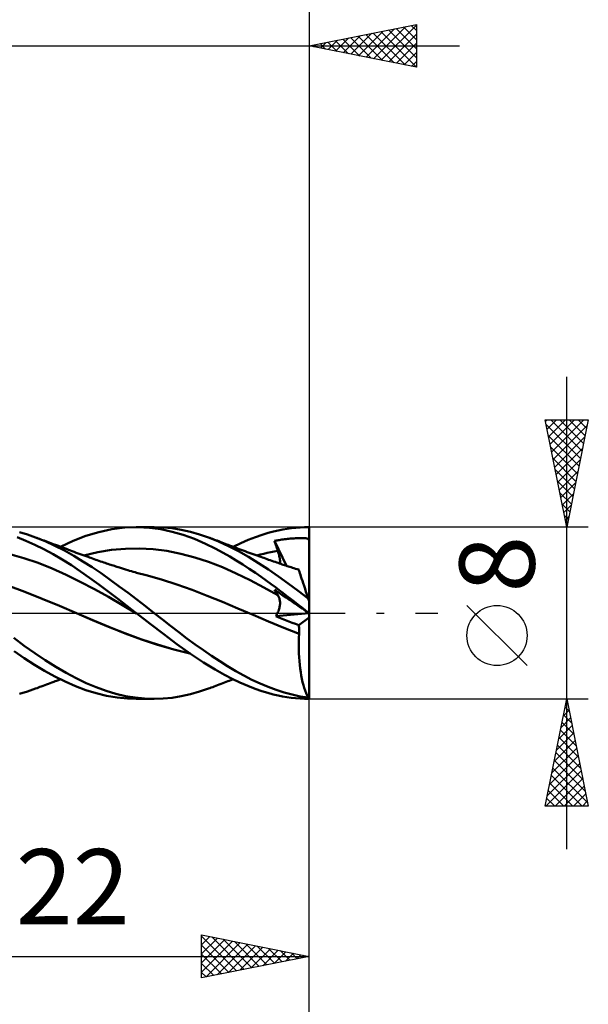
# Model space of a CAD drawing. Units: millimetres. Extents: x -74 to 77, y -62 to 62.
# Drawn here: x 14 to 41, y -18 to 28 of the extents above; entities that cross this region are included whole.
import ezdxf
from ezdxf.enums import TextEntityAlignment as Align

# ---------------------------------------------------------------- set-up
doc = ezdxf.new("R2010")
doc.units = ezdxf.units.MM
doc.header["$LTSCALE"] = 7.25
doc.linetypes.add('LONGDASH_DASH', pattern=[0.85, 0.4, -0.2, 0.05, -0.2])
for name, color, linetype in [('1', 4, 'CONTINUOUS'), ('2', 7, 'CONTINUOUS'), ('4', 2, 'LONGDASH_DASH'), ('CUT', 1, 'CONTINUOUS'), ('SK2', 7, 'CONTINUOUS'), ('SK4', 2, 'LONGDASH_DASH')]:
    doc.layers.add(name, color=color, linetype=linetype)
doc.styles.get("Standard").update_dxf_attribs({"font": 'Monospac821 BT'})

msp = doc.modelspace()

# ---------------------------------------------------------------- linework, layer by layer
at = {"layer": '1', "color": 4, "linetype": 'CONTINUOUS', "lineweight": 50}
for p, q in [((14.582, 3.65), (14.206, 3.761)), ((17.3, 3.592), (17.906, 3.773)), ((17.906, 3.773), (18.513, 3.903)), ((18.513, 3.903), (19.117, 3.979)), ((19.117, 3.979), (19.724, 3.999)), ((19.633, 4), (20.472, 4)), ((20.253, 3.971), (19.724, 3.999)), ((20.784, 3.901), (20.253, 3.971)), ((20.899, 3.986), (20.469, 4)), ((21.308, 3.789), (20.784, 3.901)), ((21.321, 3.945), (20.899, 3.986)), ((21.828, 3.638), (21.308, 3.789)), ((21.74, 3.877), (21.321, 3.945)), ((22.161, 3.783), (21.74, 3.877)), ((22.585, 3.663), (22.161, 3.783)), ((25.508, 3.644), (25.789, 3.729)), ((25.789, 3.729), (26.038, 3.796)), ((26.038, 3.796), (26.256, 3.846)), ((26.256, 3.846), (26.459, 3.887)), ((26.459, 3.887), (26.663, 3.922)), ((26.663, 3.922), (26.867, 3.95)), ((26.867, 3.95), (27.072, 3.972)), ((27.072, 3.972), (27.277, 3.988)), ((27.277, 3.988), (27.482, 3.997)), ((27.482, 3.997), (27.687, 4)), ((27.687, 3.913), (27.687, 4)), ((27.687, 3.825), (27.687, 3.913)), ((27.687, 3.738), (27.687, 3.825)), ((27.687, 3.651), (27.687, 3.738)), ((14.506, 3.37), (14.093, 3.534)), ((14.923, 3.182), (14.506, 3.37)), ((14.959, 3.519), (14.582, 3.65)), ((15.408, 3.341), (14.959, 3.519)), ((15.02, 3.497), (14.959, 3.519)), ((15.08, 3.474), (15.02, 3.497)), ((15.141, 3.452), (15.08, 3.474)), ((15.202, 3.429), (15.141, 3.452)), ((15.279, 3.4), (15.202, 3.429)), ((15.357, 3.372), (15.279, 3.4)), ((15.434, 3.343), (15.357, 3.372)), ((15.858, 3.136), (15.408, 3.341)), ((15.512, 3.314), (15.434, 3.343)), ((15.589, 3.285), (15.512, 3.314)), ((15.667, 3.256), (15.589, 3.285)), ((15.744, 3.227), (15.667, 3.256)), ((15.822, 3.198), (15.744, 3.227)), ((16.116, 3.088), (16.707, 3.362)), ((16.707, 3.362), (17.3, 3.592)), ((22.355, 3.449), (21.828, 3.638)), ((22.87, 3.23), (22.355, 3.449)), ((23.008, 3.52), (22.585, 3.663)), ((23.32, 3.011), (22.87, 3.23)), ((23.477, 3.331), (23.008, 3.52)), ((23.069, 3.497), (23.008, 3.52)), ((23.13, 3.474), (23.069, 3.497)), ((23.192, 3.452), (23.13, 3.474)), ((23.253, 3.429), (23.192, 3.452)), ((23.329, 3.4), (23.253, 3.429)), ((23.405, 3.372), (23.329, 3.4)), ((23.481, 3.343), (23.405, 3.372)), ((23.937, 3.116), (23.477, 3.331)), ((23.557, 3.314), (23.481, 3.343)), ((23.633, 3.285), (23.557, 3.314)), ((23.709, 3.256), (23.633, 3.285)), ((23.785, 3.227), (23.709, 3.256)), ((23.861, 3.198), (23.785, 3.227)), ((24.149, 3.088), (24.504, 3.257)), ((24.504, 3.257), (24.86, 3.409)), ((24.86, 3.409), (25.198, 3.539)), ((25.198, 3.539), (25.508, 3.644)), ((26.079, 3.359), (26.153, 3.372)), ((26.1, 3.293), (26.079, 3.359)), ((26.634, 2.199), (26.079, 3.359)), ((26.122, 3.227), (26.1, 3.293)), ((26.143, 3.16), (26.122, 3.227)), ((26.153, 3.372), (26.203, 3.381)), ((26.203, 3.381), (26.247, 3.389)), ((26.247, 3.389), (26.301, 3.398)), ((26.301, 3.398), (26.364, 3.408)), ((26.364, 3.408), (26.427, 3.418)), ((26.427, 3.418), (26.489, 3.427)), ((26.489, 3.427), (26.552, 3.436)), ((26.552, 3.436), (26.615, 3.444)), ((26.615, 3.444), (26.678, 3.451)), ((26.678, 3.451), (26.741, 3.458)), ((26.741, 3.458), (26.805, 3.464)), ((26.805, 3.464), (26.868, 3.47)), ((26.868, 3.47), (26.932, 3.475)), ((26.932, 3.475), (26.995, 3.479)), ((26.995, 3.479), (27.058, 3.483)), ((27.058, 3.483), (27.121, 3.486)), ((27.121, 3.486), (27.183, 3.488)), ((27.183, 3.488), (27.246, 3.49)), ((27.246, 3.49), (27.311, 3.491)), ((27.377, 3.491), (27.311, 3.491)), ((27.441, 3.489), (27.377, 3.491)), ((27.498, 3.486), (27.441, 3.489)), ((27.545, 3.481), (27.498, 3.486)), ((27.582, 3.475), (27.545, 3.481)), ((27.611, 3.468), (27.582, 3.475)), ((27.634, 3.458), (27.611, 3.468)), ((27.652, 3.446), (27.634, 3.458)), ((27.666, 3.432), (27.652, 3.446)), ((27.678, 3.413), (27.666, 3.432)), ((27.687, 3.388), (27.678, 3.413)), ((27.687, 3.563), (27.687, 3.651)), ((27.687, 3.476), (27.687, 3.563)), ((27.687, 3.388), (27.687, 3.476)), ((27.687, 0.545), (27.687, 3.388)), ((15.348, 2.972), (14.923, 3.182)), ((15.775, 2.741), (15.348, 2.972)), ((15.878, 3.177), (15.822, 3.198)), ((16.306, 2.908), (15.858, 3.136)), ((15.934, 3.156), (15.878, 3.177)), ((16.025, 3.122), (15.934, 3.156)), ((16.117, 3.088), (16.025, 3.122)), ((16.208, 3.053), (16.117, 3.088)), ((16.3, 3.019), (16.208, 3.053)), ((16.391, 2.984), (16.3, 3.019)), ((16.74, 2.662), (16.306, 2.908)), ((16.483, 2.95), (16.391, 2.984)), ((16.574, 2.915), (16.483, 2.95)), ((16.666, 2.88), (16.574, 2.915)), ((16.757, 2.846), (16.666, 2.88)), ((16.849, 2.811), (16.757, 2.846)), ((16.94, 2.777), (16.849, 2.811)), ((17.032, 2.743), (16.94, 2.777)), ((17.203, 2.681), (17.848, 2.831)), ((17.848, 2.831), (18.493, 2.937)), ((18.493, 2.937), (19.138, 2.997)), ((19.138, 2.997), (19.783, 3.009)), ((20.428, 2.974), (19.783, 3.009)), ((21.073, 2.892), (20.428, 2.974)), ((21.718, 2.762), (21.073, 2.892)), ((22.363, 2.59), (21.718, 2.762)), ((23.694, 2.81), (23.32, 3.011)), ((24.001, 2.631), (23.694, 2.81)), ((23.923, 3.174), (23.861, 3.198)), ((23.985, 3.151), (23.923, 3.174)), ((24.401, 2.875), (23.937, 3.116)), ((24.076, 3.116), (23.985, 3.151)), ((24.167, 3.081), (24.076, 3.116)), ((24.259, 3.047), (24.167, 3.081)), ((24.35, 3.012), (24.259, 3.047)), ((24.441, 2.978), (24.35, 3.012)), ((24.87, 2.611), (24.401, 2.875)), ((24.533, 2.944), (24.441, 2.978)), ((24.624, 2.91), (24.533, 2.944)), ((24.716, 2.876), (24.624, 2.91)), ((24.807, 2.842), (24.716, 2.876)), ((24.899, 2.809), (24.807, 2.842)), ((24.99, 2.775), (24.899, 2.809)), ((25.082, 2.742), (24.99, 2.775)), ((25.416, 2.723), (25.58, 2.762)), ((25.58, 2.762), (25.743, 2.799)), ((25.743, 2.799), (25.907, 2.833)), ((25.907, 2.833), (26.07, 2.864)), ((26.07, 2.864), (26.234, 2.893)), ((26.165, 3.093), (26.143, 3.16)), ((26.188, 3.027), (26.165, 3.093)), ((26.211, 2.96), (26.188, 3.027)), ((26.234, 2.893), (26.211, 2.96)), ((26.254, 2.833), (26.234, 2.893)), ((26.272, 2.773), (26.254, 2.833)), ((26.289, 2.713), (26.272, 2.773)), ((14.416, 2.562), (13.76, 2.744)), ((15.072, 2.338), (14.416, 2.562)), ((15.728, 2.079), (15.072, 2.338)), ((16.2, 2.491), (15.775, 2.741)), ((16.623, 2.223), (16.2, 2.491)), ((17.161, 2.406), (16.74, 2.662)), ((17.123, 2.709), (17.032, 2.743)), ((17.215, 2.676), (17.123, 2.709)), ((17.584, 2.135), (17.161, 2.406)), ((17.306, 2.643), (17.215, 2.676)), ((17.398, 2.61), (17.306, 2.643)), ((17.464, 2.586), (17.398, 2.61)), ((17.53, 2.563), (17.464, 2.586)), ((17.605, 2.536), (17.53, 2.563)), ((17.68, 2.51), (17.605, 2.536)), ((17.755, 2.484), (17.68, 2.51)), ((17.83, 2.458), (17.755, 2.484)), ((17.905, 2.432), (17.83, 2.458)), ((17.98, 2.406), (17.905, 2.432)), ((18.055, 2.381), (17.98, 2.406)), ((18.129, 2.356), (18.055, 2.381)), ((18.195, 2.333), (18.129, 2.356)), ((18.261, 2.311), (18.195, 2.333)), ((18.327, 2.289), (18.261, 2.311)), ((23.008, 2.379), (22.363, 2.59)), ((23.654, 2.128), (23.008, 2.379)), ((24.301, 2.449), (24.001, 2.631)), ((24.603, 2.26), (24.301, 2.449)), ((25.339, 2.325), (24.87, 2.611)), ((25.174, 2.709), (25.082, 2.742)), ((25.265, 2.676), (25.174, 2.709)), ((25.253, 2.681), (25.416, 2.723)), ((25.357, 2.643), (25.265, 2.676)), ((25.804, 2.021), (25.339, 2.325)), ((25.448, 2.61), (25.357, 2.643)), ((25.514, 2.587), (25.448, 2.61)), ((25.579, 2.563), (25.514, 2.587)), ((25.654, 2.537), (25.579, 2.563)), ((25.73, 2.51), (25.654, 2.537)), ((25.805, 2.484), (25.73, 2.51)), ((25.88, 2.457), (25.805, 2.484)), ((25.955, 2.431), (25.88, 2.457)), ((26.03, 2.404), (25.955, 2.431)), ((26.105, 2.378), (26.03, 2.404)), ((26.18, 2.352), (26.105, 2.378)), ((26.243, 2.33), (26.18, 2.352)), ((26.305, 2.309), (26.243, 2.33)), ((26.303, 2.655), (26.289, 2.713)), ((26.315, 2.598), (26.303, 2.655)), ((26.367, 2.288), (26.305, 2.309)), ((26.324, 2.542), (26.315, 2.598)), ((26.331, 2.488), (26.324, 2.542)), ((26.335, 2.436), (26.331, 2.488)), ((26.331, 2.3), (26.335, 2.342)), ((26.337, 2.388), (26.335, 2.436)), ((26.335, 2.342), (26.337, 2.388)), ((16.383, 1.785), (15.728, 2.079)), ((17.044, 1.939), (16.623, 2.223)), ((17.471, 1.64), (17.044, 1.939)), ((18.008, 1.85), (17.584, 2.135)), ((18.433, 1.553), (18.008, 1.85)), ((18.393, 2.267), (18.327, 2.289)), ((18.452, 2.248), (18.393, 2.267)), ((18.51, 2.229), (18.452, 2.248)), ((18.569, 2.21), (18.51, 2.229)), ((18.627, 2.191), (18.569, 2.21)), ((18.686, 2.172), (18.627, 2.191)), ((18.744, 2.153), (18.686, 2.172)), ((18.803, 2.134), (18.744, 2.153)), ((18.861, 2.116), (18.803, 2.134)), ((18.957, 2.085), (18.861, 2.116)), ((19.053, 2.055), (18.957, 2.085)), ((19.148, 2.026), (19.053, 2.055)), ((19.244, 1.997), (19.148, 2.026)), ((19.331, 1.97), (19.244, 1.997)), ((19.418, 1.945), (19.331, 1.97)), ((19.506, 1.92), (19.418, 1.945)), ((19.593, 1.895), (19.506, 1.92)), ((19.657, 1.877), (19.593, 1.895)), ((19.72, 1.86), (19.657, 1.877)), ((19.784, 1.842), (19.72, 1.86)), ((19.847, 1.825), (19.784, 1.842)), ((24.299, 1.84), (23.654, 2.128)), ((24.944, 1.528), (24.299, 1.84)), ((24.903, 2.064), (24.603, 2.26)), ((25.188, 1.872), (24.903, 2.064)), ((25.453, 1.688), (25.188, 1.872)), ((26.26, 1.702), (25.804, 2.021)), ((26.429, 2.267), (26.367, 2.288)), ((26.489, 2.247), (26.429, 2.267)), ((26.55, 2.227), (26.489, 2.247)), ((26.61, 2.207), (26.55, 2.227)), ((26.671, 2.187), (26.61, 2.207)), ((26.731, 2.168), (26.671, 2.187)), ((26.792, 2.149), (26.731, 2.168)), ((26.852, 2.129), (26.792, 2.149)), ((26.912, 2.111), (26.852, 2.129)), ((26.986, 2.088), (26.912, 2.111)), ((27.06, 2.065), (26.986, 2.088)), ((27.134, 2.043), (27.06, 2.065)), ((27.207, 2.021), (27.134, 2.043)), ((27.21, 2.014), (27.207, 2.021)), ((27.216, 1.994), (27.21, 2.014)), ((27.227, 1.961), (27.216, 1.994)), ((27.242, 1.915), (27.227, 1.961)), ((27.261, 1.856), (27.242, 1.915)), ((27.284, 1.785), (27.261, 1.856)), ((17.039, 1.456), (16.383, 1.785)), ((17.695, 1.109), (17.039, 1.456)), ((17.904, 1.328), (17.471, 1.64)), ((18.855, 1.242), (18.433, 1.553)), ((19.911, 1.809), (19.847, 1.825)), ((19.975, 1.792), (19.911, 1.809)), ((20.038, 1.776), (19.975, 1.792)), ((20.102, 1.759), (20.038, 1.776)), ((20.814, 1.564), (20.102, 1.76)), ((21.526, 1.333), (20.814, 1.564)), ((25.589, 1.193), (24.944, 1.528)), ((25.697, 1.513), (25.453, 1.688)), ((25.92, 1.35), (25.697, 1.513)), ((26.718, 1.369), (26.26, 1.702)), ((27.311, 1.702), (27.284, 1.785)), ((27.342, 1.607), (27.311, 1.702)), ((27.376, 1.501), (27.342, 1.607)), ((27.414, 1.384), (27.376, 1.501)), ((27.455, 1.259), (27.414, 1.384)), ((14.46, 0.979), (13.66, 1.275)), ((15.261, 0.662), (14.46, 0.979)), ((18.351, 0.746), (17.695, 1.109)), ((18.338, 1.007), (17.904, 1.328)), ((18.77, 0.677), (18.338, 1.007)), ((19.261, 0.933), (18.855, 1.242)), ((19.663, 0.624), (19.261, 0.933)), ((22.239, 1.079), (21.526, 1.333)), ((22.951, 0.806), (22.239, 1.079)), ((26.234, 0.833), (25.589, 1.193)), ((26.12, 1.201), (25.92, 1.35)), ((26.1, 1.048), (26.079, 1.084)), ((26.153, 1.034), (26.079, 1.084)), ((26.122, 1.011), (26.1, 1.048)), ((26.297, 1.066), (26.12, 1.201)), ((26.143, 0.975), (26.122, 1.011)), ((26.165, 0.939), (26.143, 0.975)), ((26.203, 1), (26.153, 1.034)), ((26.188, 0.903), (26.165, 0.939)), ((26.247, 0.971), (26.203, 1)), ((26.301, 0.934), (26.247, 0.971)), ((26.469, 0.934), (26.297, 1.066)), ((26.364, 0.891), (26.301, 0.934)), ((26.642, 0.802), (26.469, 0.934)), ((27.181, 1.027), (26.718, 1.369)), ((27.644, 0.677), (27.181, 1.027)), ((27.499, 1.124), (27.455, 1.259)), ((27.545, 0.982), (27.499, 1.124)), ((27.593, 0.833), (27.545, 0.982)), ((16.062, 0.332), (15.261, 0.662)), ((19.007, 0.365), (18.351, 0.746)), ((19.2, 0.341), (18.77, 0.677)), ((20.067, 0.312), (19.663, 0.624)), ((23.664, 0.516), (22.951, 0.806)), ((24.376, 0.212), (23.664, 0.516)), ((26.211, 0.868), (26.188, 0.903)), ((26.234, 0.833), (26.211, 0.868)), ((26.252, 0.804), (26.234, 0.833)), ((26.269, 0.773), (26.252, 0.804)), ((26.284, 0.74), (26.269, 0.773)), ((26.298, 0.705), (26.284, 0.74)), ((26.31, 0.669), (26.298, 0.705)), ((26.319, 0.631), (26.31, 0.669)), ((26.327, 0.59), (26.319, 0.631)), ((26.332, 0.549), (26.327, 0.59)), ((26.336, 0.506), (26.332, 0.549)), ((26.335, 0.418), (26.337, 0.463)), ((26.337, 0.463), (26.336, 0.506)), ((26.427, 0.849), (26.364, 0.891)), ((26.489, 0.806), (26.427, 0.849)), ((26.552, 0.763), (26.489, 0.806)), ((26.615, 0.721), (26.552, 0.763)), ((26.678, 0.678), (26.615, 0.721)), ((26.815, 0.669), (26.642, 0.802)), ((26.741, 0.635), (26.678, 0.678)), ((26.805, 0.592), (26.741, 0.635)), ((26.868, 0.549), (26.805, 0.592)), ((26.988, 0.536), (26.815, 0.669)), ((26.932, 0.506), (26.868, 0.549)), ((26.995, 0.463), (26.932, 0.506)), ((27.162, 0.402), (26.988, 0.536)), ((27.058, 0.42), (26.995, 0.463)), ((27.644, 0.677), (27.593, 0.833)), ((27.687, 0.545), (27.644, 0.677)), ((27.687, -4), (27.687, 0.545)), ((16.862, -0.013), (16.062, 0.332)), ((19.662, -0.023), (19.007, 0.365)), ((19.633, 0), (19.2, 0.341)), ((19.638, -0.004), (19.633, 0)), ((20.472, 0), (20.067, 0.312)), ((20.861, -0.302), (20.472, 0)), ((25.088, -0.09), (24.376, 0.212)), ((26.217, -0.007), (26.24, 0.042)), ((26.24, 0.042), (26.261, 0.091)), ((26.261, 0.091), (26.278, 0.14)), ((26.278, 0.14), (26.294, 0.188)), ((26.294, 0.188), (26.307, 0.235)), ((26.307, 0.235), (26.317, 0.282)), ((26.317, 0.282), (26.325, 0.328)), ((26.325, 0.328), (26.331, 0.373)), ((26.331, 0.373), (26.335, 0.418)), ((27.121, 0.378), (27.058, 0.42)), ((27.183, 0.335), (27.121, 0.378)), ((27.336, 0.269), (27.162, 0.402)), ((27.246, 0.293), (27.183, 0.335)), ((27.311, 0.249), (27.246, 0.293)), ((27.377, 0.204), (27.311, 0.249)), ((27.509, 0.134), (27.336, 0.269)), ((27.441, 0.161), (27.377, 0.204)), ((27.498, 0.122), (27.441, 0.161)), ((27.545, 0.09), (27.498, 0.122)), ((27.683, 0), (27.509, 0.134)), ((27.582, 0.065), (27.545, 0.09)), ((27.611, 0.045), (27.582, 0.065)), ((27.634, 0.03), (27.611, 0.045)), ((27.652, 0.018), (27.634, 0.03)), ((27.666, 0.008), (27.652, 0.018)), ((27.678, 0), (27.666, 0.008)), ((27.687, -0.006), (27.678, 0)), ((27.683, 0), (27.683, 0)), ((16.862, -0.013), (16.862, -0.013)), ((16.863, -0.013), (16.862, -0.013)), ((16.862, -0.013), (16.862, -0.013)), ((17.617, -0.334), (16.862, -0.013)), ((17.61, -0.331), (16.862, -0.013)), ((16.862, -0.013), (16.862, -0.013)), ((16.863, -0.013), (16.863, -0.013)), ((16.863, -0.013), (16.863, -0.013)), ((18.358, -0.639), (17.61, -0.331)), ((18.372, -0.646), (17.617, -0.334)), ((19.643, -0.008), (19.638, -0.004)), ((19.648, -0.011), (19.643, -0.008)), ((19.658, -0.019), (19.648, -0.011)), ((19.663, -0.023), (19.658, -0.019)), ((20.29, -0.508), (19.663, -0.023)), ((21.243, -0.601), (20.861, -0.302)), ((25.801, -0.391), (25.088, -0.09)), ((26.513, -0.689), (25.801, -0.391)), ((26.135, -0.152), (27.679, -0.001)), ((26.135, -0.152), (26.165, -0.104)), ((26.288, -0.213), (26.135, -0.152)), ((26.165, -0.104), (26.192, -0.056)), ((26.192, -0.056), (26.217, -0.007)), ((26.441, -0.273), (26.288, -0.213)), ((26.595, -0.333), (26.441, -0.273)), ((26.749, -0.393), (26.595, -0.333)), ((26.904, -0.452), (26.749, -0.393)), ((27.059, -0.511), (26.904, -0.452)), ((27.214, -0.569), (27.687, -0.208)), ((27.684, -0.001), (27.683, 0)), ((27.685, -0.001), (27.684, -0.001)), ((27.686, -0.002), (27.685, -0.001)), ((27.686, -0.003), (27.686, -0.002)), ((27.687, -0.003), (27.686, -0.003)), ((19.104, -0.938), (18.358, -0.639)), ((19.127, -0.948), (18.372, -0.646)), ((20.92, -0.988), (20.29, -0.508)), ((21.622, -0.895), (21.243, -0.601)), ((22.002, -1.183), (21.622, -0.895)), ((27.226, -0.97), (26.513, -0.689)), ((27.214, -0.569), (27.059, -0.511)), ((27.218, -0.625), (27.214, -0.569)), ((27.222, -0.681), (27.218, -0.625)), ((27.225, -0.739), (27.222, -0.681)), ((27.227, -0.796), (27.225, -0.739)), ((27.228, -0.854), (27.227, -0.796)), ((27.227, -0.969), (27.228, -0.911)), ((27.228, -0.911), (27.228, -0.854)), ((14.428, -1.525), (13.94, -1.162)), ((19.861, -1.22), (19.104, -0.938)), ((19.881, -1.229), (19.127, -0.948)), ((20.627, -1.474), (19.861, -1.22)), ((20.636, -1.48), (19.881, -1.229)), ((21.538, -1.452), (20.92, -0.988)), ((22.384, -1.463), (22.002, -1.183)), ((27.207, -1.517), (27.21, -1.334)), ((27.21, -1.334), (27.216, -1.152)), ((27.216, -1.152), (27.226, -0.97)), ((14.431, -2.105), (13.966, -1.784)), ((14.914, -1.87), (14.428, -1.525)), ((21.386, -1.697), (20.627, -1.474)), ((21.391, -1.702), (20.636, -1.48)), ((22.139, -1.882), (21.386, -1.697)), ((22.146, -1.887), (21.391, -1.702)), ((22.161, -1.895), (21.538, -1.452)), ((22.767, -1.734), (22.384, -1.463)), ((23.15, -1.997), (22.767, -1.734)), ((27.209, -1.7), (27.207, -1.517)), ((27.214, -1.882), (27.209, -1.7)), ((14.901, -2.41), (14.431, -2.105)), ((15.403, -2.197), (14.914, -1.87)), ((15.895, -2.505), (15.403, -2.197)), ((22.781, -2.304), (22.161, -1.895)), ((23.527, -2.247), (23.15, -1.997)), ((23.898, -2.484), (23.527, -2.247)), ((27.223, -2.064), (27.214, -1.882)), ((27.236, -2.243), (27.223, -2.064)), ((27.253, -2.418), (27.236, -2.243)), ((15.379, -2.695), (14.901, -2.41)), ((15.86, -2.958), (15.379, -2.695)), ((16.383, -2.79), (15.895, -2.505)), ((23.323, -2.634), (22.781, -2.304)), ((23.758, -2.882), (23.323, -2.634)), ((24.273, -2.708), (23.898, -2.484)), ((24.651, -2.917), (24.273, -2.708)), ((27.273, -2.588), (27.253, -2.418)), ((27.297, -2.754), (27.273, -2.588)), ((15.718, -3.237), (15.803, -3.205)), ((15.803, -3.205), (15.866, -3.182)), ((16.338, -3.196), (15.86, -2.958)), ((15.866, -3.182), (15.926, -3.159)), ((15.926, -3.159), (16.018, -3.125)), ((16.018, -3.125), (16.116, -3.088)), ((16.812, -3.406), (16.338, -3.196)), ((16.85, -3.043), (16.383, -2.79)), ((17.311, -3.265), (16.85, -3.043)), ((23.749, -3.241), (23.831, -3.209)), ((24.115, -3.071), (23.758, -2.882)), ((23.831, -3.209), (23.9, -3.183)), ((23.9, -3.183), (23.965, -3.158)), ((23.965, -3.158), (24.051, -3.125)), ((24.051, -3.125), (24.149, -3.088)), ((24.472, -3.242), (24.115, -3.071)), ((25.03, -3.11), (24.651, -2.917)), ((25.409, -3.286), (25.03, -3.11)), ((27.324, -2.915), (27.297, -2.754)), ((27.355, -3.07), (27.324, -2.915)), ((27.388, -3.219), (27.355, -3.07)), ((14.206, -3.761), (14.582, -3.65)), ((14.582, -3.65), (14.959, -3.519)), ((14.959, -3.519), (15.024, -3.495)), ((15.024, -3.495), (15.088, -3.471)), ((15.088, -3.471), (15.153, -3.447)), ((15.153, -3.447), (15.22, -3.422)), ((15.22, -3.422), (15.305, -3.391)), ((15.305, -3.391), (15.387, -3.36)), ((15.387, -3.36), (15.47, -3.33)), ((15.47, -3.33), (15.553, -3.299)), ((15.553, -3.299), (15.635, -3.268)), ((15.635, -3.268), (15.718, -3.237)), ((17.289, -3.588), (16.812, -3.406)), ((17.775, -3.739), (17.289, -3.588)), ((17.773, -3.458), (17.311, -3.265)), ((18.237, -3.624), (17.773, -3.458)), ((18.699, -3.762), (18.237, -3.624)), ((22.161, -3.783), (22.585, -3.663)), ((22.585, -3.663), (23.008, -3.52)), ((23.008, -3.52), (23.073, -3.496)), ((23.073, -3.496), (23.137, -3.472)), ((23.137, -3.472), (23.201, -3.448)), ((23.201, -3.448), (23.267, -3.424)), ((23.267, -3.424), (23.349, -3.393)), ((23.349, -3.393), (23.429, -3.363)), ((23.429, -3.363), (23.509, -3.332)), ((23.509, -3.332), (23.589, -3.302)), ((23.589, -3.302), (23.669, -3.272)), ((23.669, -3.272), (23.749, -3.241)), ((24.83, -3.397), (24.472, -3.242)), ((25.172, -3.529), (24.83, -3.397)), ((25.486, -3.637), (25.172, -3.529)), ((25.785, -3.444), (25.409, -3.286)), ((25.77, -3.724), (25.486, -3.637)), ((26.154, -3.583), (25.785, -3.444)), ((26.522, -3.703), (26.154, -3.583)), ((27.425, -3.359), (27.388, -3.219)), ((27.464, -3.493), (27.425, -3.359)), ((27.506, -3.618), (27.464, -3.493)), ((27.55, -3.735), (27.506, -3.618)), ((18.264, -3.856), (17.775, -3.739)), ((18.751, -3.94), (18.264, -3.856)), ((19.148, -3.868), (18.699, -3.762)), ((19.235, -3.988), (18.751, -3.94)), ((19.587, -3.941), (19.148, -3.868)), ((19.724, -3.999), (19.235, -3.988)), ((20.028, -3.985), (19.587, -3.941)), ((20.472, -4), (19.633, -4)), ((20.469, -4), (20.028, -3.985)), ((20.469, -4), (20.899, -3.986)), ((20.899, -3.986), (21.321, -3.945)), ((21.321, -3.945), (21.74, -3.877)), ((21.74, -3.877), (22.161, -3.783)), ((26.023, -3.792), (25.77, -3.724)), ((26.244, -3.844), (26.023, -3.792)), ((26.448, -3.885), (26.244, -3.844)), ((26.653, -3.921), (26.448, -3.885)), ((26.895, -3.803), (26.522, -3.703)), ((26.859, -3.949), (26.653, -3.921)), ((27.064, -3.971), (26.859, -3.949)), ((27.27, -3.883), (26.895, -3.803)), ((27.271, -3.987), (27.064, -3.971)), ((27.644, -3.942), (27.27, -3.883)), ((27.477, -3.997), (27.271, -3.987)), ((27.683, -4), (27.477, -3.997)), ((27.596, -3.843), (27.55, -3.735)), ((27.644, -3.942), (27.596, -3.843)), ((27.683, -4), (27.687, -4))]:
    msp.add_line(p, q, dxfattribs=at)
msp.add_ellipse((27.864, 0), major_axis=(0, 4), ratio=0.32492, start_param=2.971596, end_param=3.005031, dxfattribs=at)
at = {"layer": '2', "color": 7, "linetype": 'CONTINUOUS', "lineweight": 25}
for p, q in [((27.687, 27.425), (27.687, 4)), ((27.687, 26.425), (32.687, 27.425)), ((29.987, 25.965), (31.137, 27.115)), ((30.341, 25.894), (31.667, 27.221)), ((30.694, 25.824), (32.198, 27.327)), ((31.03, 27.094), (32.687, 25.437)), ((31.048, 25.753), (32.687, 27.392)), ((31.384, 27.164), (32.687, 25.861)), ((31.738, 27.235), (32.687, 26.286)), ((32.091, 27.306), (32.687, 26.71)), ((32.445, 27.377), (32.687, 27.134)), ((32.687, 27.425), (32.687, 25.425)), ((28.573, 26.248), (29.016, 26.691)), ((28.909, 26.669), (29.52, 26.058)), ((28.926, 26.177), (29.546, 26.797)), ((29.263, 26.74), (30.051, 25.952)), ((29.28, 26.106), (30.076, 26.903)), ((29.616, 26.811), (30.581, 25.846)), ((29.633, 26.036), (30.607, 27.009)), ((29.97, 26.882), (31.111, 25.74)), ((30.323, 26.952), (31.642, 25.634)), ((30.677, 27.023), (32.172, 25.528)), ((31.401, 25.682), (32.687, 26.968)), ((-7, 26.425), (34.687, 26.425)), ((32.687, 25.425), (27.687, 26.425)), ((27.849, 26.457), (27.929, 26.377)), ((27.866, 26.389), (27.955, 26.479)), ((28.202, 26.528), (28.46, 26.27)), ((28.219, 26.319), (28.485, 26.585)), ((28.556, 26.599), (28.99, 26.164)), ((31.755, 25.611), (32.687, 26.544)), ((32.108, 25.541), (32.687, 26.119)), ((32.462, 25.47), (32.687, 25.695)), ((39.687, -11), (39.687, 11)), ((39.687, 4), (38.687, 9)), ((38.687, 9), (40.687, 9)), ((38.702, 8.923), (38.779, 9)), ((38.729, 8.788), (40.325, 7.192)), ((38.773, 8.569), (39.204, 9)), ((38.844, 8.216), (39.628, 9)), ((38.915, 7.862), (40.052, 9)), ((38.942, 9), (40.396, 7.546)), ((38.985, 7.509), (40.476, 9)), ((39.056, 7.155), (40.634, 8.733)), ((39.366, 9), (40.467, 7.899)), ((40.687, 9), (39.687, 4)), ((39.79, 9), (40.538, 8.253)), ((40.215, 9), (40.608, 8.606)), ((40.639, 9), (40.679, 8.96)), ((38.835, 8.258), (40.255, 6.839)), ((39.127, 6.802), (40.528, 8.203)), ((38.941, 7.728), (40.184, 6.485)), ((39.197, 6.448), (40.421, 7.672)), ((39.048, 7.197), (40.113, 6.131)), ((39.268, 6.095), (40.315, 7.142)), ((39.154, 6.667), (40.043, 5.778)), ((39.339, 5.741), (40.209, 6.612)), ((39.26, 6.137), (39.972, 5.424)), ((39.41, 5.387), (40.103, 6.081)), ((39.366, 5.606), (39.901, 5.071)), ((39.48, 5.034), (39.997, 5.551)), ((39.472, 5.076), (39.83, 4.717)), ((39.551, 4.68), (39.891, 5.021)), ((39.578, 4.546), (39.76, 4.364)), ((39.622, 4.327), (39.785, 4.49)), ((40.687, 4), (27.687, 4)), ((39.684, 4.015), (39.689, 4.01)), ((37.837, -2.45), (35.037, 0.35)), ((27.687, -4), (40.687, -4)), ((27.687, -17), (27.687, -4)), ((27.687, -27), (27.687, -4)), ((38.687, -9), (39.687, -4)), ((39.679, -4.041), (39.699, -4.061)), ((39.687, -4), (40.687, -9)), ((39.528, -4.797), (39.793, -4.531)), ((39.608, -4.394), (39.805, -4.591)), ((39.634, -4.266), (39.723, -4.177)), ((39.422, -5.327), (39.864, -4.885)), ((39.537, -4.748), (39.911, -5.122)), ((39.316, -5.857), (39.935, -5.238)), ((39.396, -5.455), (40.123, -6.182)), ((39.467, -5.101), (40.017, -5.652)), ((39.103, -6.918), (40.076, -5.945)), ((39.209, -6.388), (40.005, -5.592)), ((39.325, -5.808), (40.23, -6.713)), ((38.997, -7.448), (40.147, -6.299)), ((39.255, -6.162), (40.336, -7.243)), ((38.891, -7.979), (40.217, -6.652)), ((39.113, -6.869), (40.548, -8.304)), ((39.184, -6.516), (40.442, -7.773)), ((38.785, -8.509), (40.288, -7.006)), ((39.042, -7.223), (40.654, -8.834)), ((38.718, -9), (40.359, -7.359)), ((38.972, -7.576), (40.396, -9)), ((39.143, -9), (40.43, -7.713)), ((38.901, -7.93), (39.971, -9)), ((39.567, -9), (40.5, -8.067)), ((38.76, -8.637), (39.123, -9)), ((38.83, -8.283), (39.547, -9)), ((39.991, -9), (40.571, -8.42)), ((40.687, -9), (38.687, -9)), ((38.689, -8.99), (38.698, -9)), ((40.415, -9), (40.642, -8.774)), ((22.687, -17), (22.687, -15)), ((22.687, -15), (27.687, -16)), ((22.687, -15.031), (22.713, -15.005)), ((22.687, -15.05), (24.312, -16.675)), ((22.687, -15.456), (23.067, -15.076)), ((23.155, -15.094), (24.665, -16.604)), ((22.687, -15.88), (23.42, -15.147)), ((22.687, -16.304), (23.774, -15.217)), ((22.687, -16.728), (24.127, -15.288)), ((22.687, -15.475), (23.958, -16.746)), ((22.878, -16.962), (24.481, -15.359)), ((23.408, -16.856), (24.834, -15.429)), ((23.685, -15.2), (25.019, -16.534)), ((23.939, -16.75), (25.188, -15.5)), ((24.215, -15.306), (25.372, -16.463)), ((24.469, -16.644), (25.542, -15.571)), ((24.746, -15.412), (25.726, -16.392)), ((25.276, -15.518), (26.08, -16.321)), ((5.687, -16), (27.687, -16)), ((22.687, -15.899), (23.605, -16.816)), ((27.687, -16), (22.687, -17)), ((24.999, -16.538), (25.895, -15.642)), ((25.529, -16.432), (26.249, -15.712)), ((25.806, -15.624), (26.433, -16.251)), ((26.06, -16.325), (26.602, -15.783)), ((26.337, -15.73), (26.787, -16.18)), ((26.59, -16.219), (26.956, -15.854)), ((26.867, -15.836), (27.14, -16.109)), ((27.12, -16.113), (27.309, -15.924)), ((27.397, -15.942), (27.494, -16.039)), ((27.651, -16.007), (27.663, -15.995)), ((22.687, -16.323), (23.251, -16.887)), ((22.687, -16.747), (22.898, -16.958))]:
    msp.add_line(p, q, dxfattribs=at)
msp.add_circle((36.437, -1.05), 1.4, dxfattribs=at)
at = {"layer": '4', "color": 2, "linetype": 'LONGDASH_DASH', "lineweight": 25}
msp.add_line((0, 0), (27.687, 0), dxfattribs=at)
at = {"layer": 'CUT', "color": 1, "linetype": 'CONTINUOUS', "lineweight": 25}
for p, q in [((27.687, 4), (5.687, 4)), ((27.687, 0), (27.687, 4)), ((5.697, 0), (27.687, 0))]:
    msp.add_line(p, q, dxfattribs=at)
at = {"layer": 'SK2', "color": 7, "linetype": 'CONTINUOUS', "lineweight": 25}
msp.add_line((27.687, 37.425), (27.687, 4), dxfattribs=at)
at = {"layer": 'SK4', "color": 2, "linetype": 'LONGDASH_DASH', "lineweight": 25}
msp.add_line((-41.313, 0), (33.687, 0), dxfattribs=at)

# ---------------------------------------------------------------- texts
at = {"layer": '2', "color": 7, "linetype": 'CONTINUOUS', "lineweight": 25}
msp.add_text('8', height=3.5, rotation=90, dxfattribs=at).set_placement((38.187, 2.275), align=Align.CENTER)
msp.add_text('22', height=3.5, dxfattribs=at).set_placement((16.687, -14.5), align=Align.CENTER)

doc.saveas('drawing.dxf')
